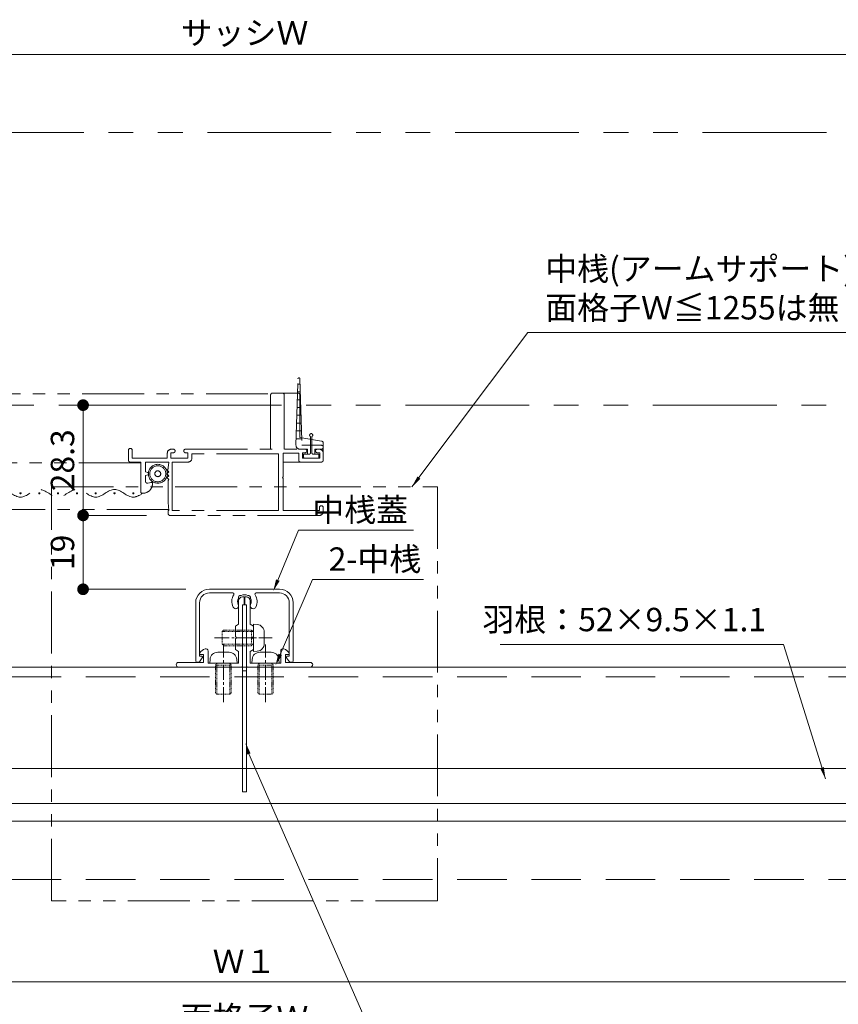
# Model space of a CAD drawing. Units: millimetres. Extents: x 0 to 2560, y 0 to 891.
# Drawn here: x 1653 to 1863, y 153 to 405 of the extents above; entities that cross this region are included whole.
import ezdxf

# ---------------------------------------------------------------- set-up
doc = ezdxf.new("R2010")
doc.units = ezdxf.units.MM
doc.header["$PDMODE"] = 34
doc.header["$PDSIZE"] = 1
for name, pattern in [('CENTER2', [28.575, 19.05, -3.175, 3.175, -3.175]), ('DASHED', [19.05, 12.7, -6.35]), ('DASHED2', [1.75, 1, -0.75]), ('PHANTOM', [63.5, 31.75, -6.35, 6.35, -6.35, 6.35, -6.35]), ('PHANTOM2', [31.75, 15.875, -3.175, 3.175, -3.175, 3.175, -3.175])]:
    doc.linetypes.add(name, pattern=pattern)
doc.layers.get('0').update_dxf_attribs({"lineweight": 5})
doc.layers.get('Defpoints').update_dxf_attribs({"lineweight": 13})
for name, color, linetype, lineweight in [('サッシ', 61, 'Continuous', 5), ('寸法線', 4, 'Continuous', 15), ('文字', 7, 'Continuous', 18), ('芯(一点鎖線)', 7, 'CENTER2', 18), ('芯線', 1, 'PHANTOM', 5), ('製品(実線)', 7, 'Continuous', 18), ('製品1(実線)', 7, 'Continuous', 18), ('製品2(破線)', 6, 'DASHED', 9), ('面格子(仮想)', 40, 'PHANTOM2', 9)]:
    doc.layers.add(name, color=color, linetype=linetype, lineweight=lineweight)
doc.styles.add('S-06', font='txt', dxfattribs={"height": 6})
doc.dimstyles.new('1／3(A3)', dxfattribs={"dimtxt": 6, "dimasz": 3, "dimexe": 0, "dimexo": 6, "dimgap": 1.5, "dimtad": 1, "dimdsep": 46, "dimtxsty": 'S-06', "dimblk": 'DOT', "dimcen": 2.5, "dimclrd": 256, "dimclre": 256, "dimclrt": 256, "dimadec": 1, "dimazin": 2, "dimtfac": 1, "dimtmove": 2, "dimatfit": 3, "dimfxl": 1, "dimlwd": -1, "dimlwe": -1, "dimarcsym": 0})

# ---------------------------------------------------------------- blocks, each defined once
blk = doc.blocks.new('_Dot')
at = {"color": 0, "linetype": 'ByBlock', "lineweight": -2}
blk.add_line((-0.5, 0), (-1, 0), dxfattribs=at)
at = {"color": 0, "linetype": 'ByBlock', "const_width": 0.5}
blk.add_lwpolyline([(-0.25, 0, 1), (0.25, 0, 1)], format="xyb", close=True, dxfattribs=at)
blk = doc.blocks.new('*D141')
at = {"layer": 'Defpoints', "color": 0, "transparency": 16777216}
for p in [(1910.42, 396.51), (1510.42, 376.51), (1910.42, 376.51)]:
    blk.add_point(p, dxfattribs=at)
at = {"layer": '寸法線', "transparency": 16777216}
for p, q in [((1510.42, 382.51), (1510.42, 396.51)), ((1513.42, 396.51), (1907.42, 396.51)), ((1910.42, 382.51), (1910.42, 396.51))]:
    blk.add_line(p, q, dxfattribs=at)
at = {"layer": '寸法線', "transparency": 16777216, "xscale": 3, "yscale": 3, "zscale": 3, "rotation": 180}
blk.add_blockref('_Dot', (1510.42, 396.51), dxfattribs=at)
at = {"layer": '寸法線', "transparency": 16777216, "xscale": 3, "yscale": 3, "zscale": 3}
blk.add_blockref('_Dot', (1910.42, 396.51), dxfattribs=at)
at = {"layer": '寸法線', "transparency": 16777216, "insert": (1710.42, 401.28), "char_height": 6, "attachment_point": 5, "style": 'S-06'}
blk.add_mtext('サッシＷ', dxfattribs=at)
blk = doc.blocks.new('*D143')
at = {"layer": 'Defpoints', "color": 0, "transparency": 16777216}
for p in [(1541.42, 198.51), (1879.42, 198.51), (1879.42, 158.51)]:
    blk.add_point(p, dxfattribs=at)
at = {"layer": '寸法線', "transparency": 16777216}
for p, q in [((1541.42, 192.51), (1541.42, 158.51)), ((1879.42, 192.51), (1879.42, 158.51)), ((1544.42, 158.51), (1876.42, 158.51))]:
    blk.add_line(p, q, dxfattribs=at)
at = {"layer": '寸法線', "transparency": 16777216, "xscale": 3, "yscale": 3, "zscale": 3, "rotation": 180}
blk.add_blockref('_Dot', (1541.42, 158.51), dxfattribs=at)
at = {"layer": '寸法線', "transparency": 16777216, "xscale": 3, "yscale": 3, "zscale": 3}
blk.add_blockref('_Dot', (1879.42, 158.51), dxfattribs=at)
at = {"layer": '寸法線', "transparency": 16777216, "insert": (1710.42, 163.01), "char_height": 6, "attachment_point": 5, "style": 'S-06'}
blk.add_mtext('Ｗ１', dxfattribs=at)
blk = doc.blocks.new('*D145')
at = {"layer": 'Defpoints', "color": 0, "transparency": 16777216}
for p in [(1511.42, 204.51), (1909.42, 204.51), (1511.42, 143.51)]:
    blk.add_point(p, dxfattribs=at)
at = {"layer": '寸法線', "transparency": 16777216}
for p, q in [((1511.42, 198.51), (1511.42, 143.51)), ((1909.42, 198.51), (1909.42, 143.51)), ((1906.42, 143.51), (1514.42, 143.51))]:
    blk.add_line(p, q, dxfattribs=at)
at = {"layer": '寸法線', "transparency": 16777216, "xscale": 3, "yscale": 3, "zscale": 3, "rotation": 180}
blk.add_blockref('_Dot', (1511.42, 143.51), dxfattribs=at)
at = {"layer": '寸法線', "transparency": 16777216, "xscale": 3, "yscale": 3, "zscale": 3}
blk.add_blockref('_Dot', (1909.42, 143.51), dxfattribs=at)
at = {"layer": '寸法線', "transparency": 16777216, "insert": (1710.42, 148.51), "char_height": 6, "attachment_point": 5, "style": 'S-06'}
blk.add_mtext('面格子Ｗ', dxfattribs=at)
blk = doc.blocks.new('*U200')
at = {"linetype": 'PHANTOM', "lineweight": 0, "ltscale": 0.5, "extrusion": (-1.22461e-16, -9.70876e-10, -1)}
for p, q in [((35, 6.76, 0), (34.5, -10.3, 0)), ((35.54, 5.4, 0), (34.96, 5.4, 0)), ((36, -10.3, 0), (35.5, 6.76, 0)), ((35.58, 3.4, 0), (34.92, 3.4, 0)), ((35.64, 1.4, 0), (34.86, 1.4, 0)), ((35.7, -0.6, 0), (34.8, -0.6, 0)), ((35.82, -4.6, 0), (34.68, -4.6, 0)), ((35.76, -2.6, 0), (34.74, -2.6, 0)), ((35.88, -6.6, 0), (34.62, -6.6, 0)), ((35.94, -8.6, 0), (34.56, -8.6, 0)), ((29.5, -10.3, 0), (31.9, -10.3, 0)), ((29.5, -11.3, 0), (31.15, -11.3, 0)), ((31.15, -12.6), (30.1, -12.6)), ((30.1, -13.3), (30.1, -12.6)), ((31.15, -11.3, 0), (31.15, -12.6)), ((32.3, -10.3, 0), (34.5, -10.3, 0)), ((33.05, -12.6), (33.05, -11.3, 0)), ((33.05, -11.3, 0), (35, -11.3, 0)), ((34.1, -12.6), (33.05, -12.6)), ((34.1, -13.3), (34.1, -12.6)), ((33.8, -13.6), (30.4, -13.6))]:
    blk.add_line(p, q, dxfattribs=at)
at = {"linetype": 'PHANTOM', "lineweight": 0, "ltscale": 0.5}
for p, q in [((213.2, -10.3, 0), (213.7, 6.76, 0)), ((213.66, 5.4, 0), (214.24, 5.4, 0)), ((214.2, 6.76, 0), (214.7, -10.3, 0)), ((34.89, 2.9, 0), (8.6, 2.9, 0)), ((98.5, 2.9, 0), (35.61, 2.9, 0)), ((206, 2.9, 0), (101.5, 2.9, 0)), ((206.7, 2.6, 0), (206.7, -11.3, 0)), ((209.7, 3.1, 0), (207.2, 3.1, 0)), ((210.7, 3.1, 0), (209.7, 3.1, 0)), ((210.2, -11.3, 0), (210.2, 2.6, 0)), ((213.7, 3.1, 0), (210.7, 3.1, 0)), ((213.62, 3.4, 0), (214.28, 3.4, 0)), ((214.2, -8.3, 0), (214.2, 2.6, 0)), ((214.2, 2.5, 0), (214.2, 2.6, 0)), ((213.56, 1.4, 0), (214.34, 1.4, 0)), ((213.5, -0.6, 0), (214.4, -0.6, 0)), ((213.38, -4.6, 0), (214.52, -4.6, 0)), ((213.44, -2.6, 0), (214.46, -2.6, 0)), ((213.32, -6.6, 0), (214.58, -6.6, 0)), ((-1.9, -12.3, 0), (-1.9, -8.05, 0)), ((-1.5, -12.3, 0), (-1.5, -8.05, 0)), ((31.9, -12.3, 0), (31.9, -8.05, 0)), ((32.3, -12.3, 0), (32.3, -8.05, 0)), ((213.26, -8.6, 0), (214.64, -8.6, 0)), ((219.78, -9.23, 0), (214.2, -8.3, 0)), ((216.9, -12.3, 0), (216.9, -8.05, 0)), ((217.3, -12.3, 0), (217.3, -8.05, 0)), ((220.2, -11.3, 0), (220.2, -9.72, 0)), ((-3.7, -13.3, 0), (-3.7, -12.6, 0)), ((-3.7, -12.6, 0), (-2.2, -12.6, 0)), ((-1.2, -12.6, 0), (0.3, -12.6, 0)), ((0.3, -13.3, 0), (0.3, -12.6, 0)), ((30.1, -13.3, 0), (30.1, -12.6, 0)), ((30.1, -12.6, 0), (31.6, -12.6, 0)), ((32.6, -12.6, 0), (34.1, -12.6, 0)), ((34.1, -13.3, 0), (34.1, -12.6, 0)), ((170.2, -11.6, 0), (170.2, -14.1, 0)), ((171.2, -13.6, 0), (171.2, -11.6, 0)), ((180.2, -12.3, 0), (180.2, -13.6, 0)), ((181.1, -13.6, 0), (181.1, -12.2, 0)), ((181.1, -12.2, 0), (181.75, -12.2, 0)), ((181.75, -11.3, 0), (181.2, -11.3, 0)), ((184.85, -11.3, 0), (215.55, -11.3, 0)), ((185.5, -12.2, 0), (184.85, -12.2, 0)), ((185.5, -12.2, 0), (185.5, -13.6, 0)), ((208.7, -12.5, 0), (186.5, -12.5, 0)), ((186.5, -13.6, 0), (186.5, -12.5, 0)), ((208.7, -12.5, 0), (208.7, -27, 0)), ((209.9, -12.3, 0), (209.9, -18.4, 0)), ((209.9, -12.3, 0), (213.9, -12.3, 0)), ((213.9, -14.1, 0), (213.9, -12.3, 0)), ((216.15, -11.3, 0), (214.2, -11.3, 0)), ((219.7, -10.3, 0), (214.7, -10.3, 0)), ((214.9, -12.2, 0), (214.9, -13.6, 0)), ((215.55, -12.2, 0), (214.9, -12.2, 0)), ((215.1, -13.3, 0), (215.1, -12.6, 0)), ((215.1, -12.6, 0), (216.6, -12.6, 0)), ((215.1, -12.6, 0), (216.15, -12.6, 0)), ((215.1, -13.3, 0), (215.1, -12.6, 0)), ((216.15, -12.6, 0), (216.15, -11.3, 0)), ((217.6, -12.6, 0), (219.1, -12.6, 0)), ((218.05, -11.3, 0), (218.05, -12.6, 0)), ((219.7, -11.3, 0), (218.05, -11.3, 0)), ((218.05, -12.6, 0), (219.1, -12.6, 0)), ((219.2, -11.3, 0), (218.65, -11.3, 0)), ((219.3, -12.2, 0), (218.65, -12.2, 0)), ((219.1, -13.3, 0), (219.1, -12.6, 0)), ((219.1, -13.3, 0), (219.1, -12.6, 0)), ((220.2, -11.3, 0), (219.2, -11.3, 0)), ((219.3, -13.6, 0), (219.3, -12.2, 0)), ((220.2, -11.3, 0), (220.2, -14.1, 0)), ((220.2, -14.1, 0), (220.2, -12.3, 0)), ((-3.4, -13.6, 0), (0, -13.6, 0)), ((30.4, -13.6, 0), (33.8, -13.6, 0)), ((98.5, -14.8, 0), (42, -14.8, 0)), ((173.4, -14.8, 0), (101.5, -14.8, 0)), ((170.7, -14.6, 0), (173.4, -14.6, 0)), ((180.2, -13.6, 0), (171.2, -13.6, 0)), ((173.4, -14.6, 0), (173.4, -22.3, 0)), ((174.6, -17.15, 0), (174.6, -14.6, 0)), ((180.6, -14.6, 0), (174.6, -14.6, 0)), ((180.6, -14.6, 0), (180.4, -16.1, 0)), ((185.5, -13.6, 0), (181.1, -13.6, 0)), ((181.4, -14.6, 0), (185.5, -14.6, 0)), ((181.4, -27, 0), (181.4, -14.6, 0)), ((209.9, -14.6, 0), (219.7, -14.6, 0)), ((219.7, -14.6, 0), (214.4, -14.6, 0)), ((219.3, -13.6, 0), (214.9, -13.6, 0)), ((215.4, -13.6, 0), (218.8, -13.6, 0)), ((215.4, -13.6, 0), (218.8, -13.6, 0)), ((174.6, -17.15, 0), (175.18, -17.31, 0)), ((180.4, -16.3, 0), (180.1, -16.6, 0)), ((180.1, -16.6, 0), (180.6, -17.1, 0)), ((180.6, -17.1, 0), (180.1, -17.6, 0)), ((180.1, -17.6, 0), (180.6, -18.1, 0)), ((180.4, -16.3, 0), (180.4, -16.1, 0)), ((174.6, -18.05, 0), (175.18, -17.89, 0)), ((174.6, -19.54, 0), (174.6, -18.05, 0)), ((176.02, -19.81, 0), (175.23, -20.02, 0)), ((180.6, -18.1, 0), (180.1, -18.6, 0)), ((180.1, -18.6, 0), (180.6, -19.1, 0)), ((180.6, -19.1, 0), (180.4, -19.3, 0)), ((180.4, -25, 0), (180.4, -19.3, 0)), ((209.7, -18.6, 0), (209.9, -18.4, 0)), ((209.9, -18.8, 0), (209.7, -18.6, 0)), ((209.9, -18.8, 0), (209.9, -27, 0)), ((180.6, -27, 0), (180.4, -25, 0)), ((98.5, -26.8, 0), (34.82, -26.8, 0)), ((180.58, -26.8, 0), (101.5, -26.8, 0)), ((180.6, -27, 0), (180.4, -27, 0)), ((180.4, -27.8, 0), (180.4, -27, 0)), ((208.7, -27, 0), (181.4, -27, 0)), ((209.9, -27, 0), (219.2, -27, 0)), ((219.2, -27, 0), (219.2, -26.3, 0)), ((220.2, -27.3, 0), (220.2, -26.3, 0)), ((219.2, -28.3, 0), (180.9, -28.3, 0))]:
    blk.add_line(p, q, dxfattribs=at)
at = {"linetype": 'PHANTOM', "lineweight": 0, "ltscale": 0.5, "extrusion": (-1.22461e-16, -1.12994e-09, -1)}
for p, q in [((1.2, -8.3, 0), (1.2, 2.6, 0)), ((1.7, 3.1, 0), (4.7, 3.1, 0)), ((4.7, 3.1, 0), (5.7, 3.1, 0)), ((5.2, -11.3, 0), (5.2, 2.6, 0)), ((5.7, 3.1, 0), (8.2, 3.1, 0)), ((8.7, 2.6, 0), (8.7, -11.3, 0)), ((-4.8, -11.3, 0), (-4.8, -9.72, 0)), ((-4.38, -9.23, 0), (-1.9, -8.82, 0)), ((-1.5, -8.75, 0), (1.2, -8.3, 0)), ((-4.8, -11.3, 0), (-4.8, -14.1, 0)), ((-4.8, -11.3, 0), (-3.8, -11.3, 0)), ((5.5, -14.6), (-4.3, -14.6))]:
    blk.add_line(p, q, dxfattribs=at)
at = {"linetype": 'PHANTOM', "lineweight": 0, "ltscale": 0.5, "extrusion": (-1.22461e-16, -1.16279e-09, -1)}
for p, q in [((-4.8, -14.1, 0), (-4.8, -12.3)), ((-3.9, -12.2), (-3.25, -12.2)), ((-3.9, -13.6), (-3.9, -12.2)), ((-3.8, -11.3, 0), (-3.25, -11.3, 0)), ((30.55, -11.3, 0), (-0.15, -11.3, 0)), ((-0.15, -12.2), (0.5, -12.2)), ((0.5, -12.2), (0.5, -13.6)), ((5.5, -12.3), (1.5, -12.3)), ((1.5, -14.1, 0), (1.5, -12.3)), ((5.5, -12.3), (5.5, -18.4, 0)), ((6.7, -12.5), (6.7, -27, 0)), ((6.7, -12.5), (28.9, -12.5)), ((28.9, -13.6), (28.9, -12.5)), ((29.9, -12.2), (30.55, -12.2)), ((29.9, -12.2), (29.9, -13.6)), ((33.65, -11.3, 0), (34.2, -11.3, 0)), ((34.3, -12.2), (33.65, -12.2)), ((34.3, -13.6), (34.3, -12.2)), ((35.2, -12.3), (35.2, -13.6)), ((44.2, -13.6), (44.2, -11.6, 0)), ((45.2, -11.6, 0), (45.2, -14.1, 0)), ((-4.3, -14.6, 0), (1, -14.6, 0)), ((-3.9, -13.6), (0.5, -13.6)), ((29.9, -13.6), (34.3, -13.6)), ((34, -14.6, 0), (29.9, -14.6, 0)), ((34, -27, 0), (34, -14.6, 0)), ((34.8, -14.6, 0), (40.8, -14.6, 0)), ((34.8, -14.6, 0), (35, -16.1, 0)), ((35.2, -13.6), (44.2, -13.6)), ((40.8, -17.15, 0), (40.8, -14.6, 0)), ((44.7, -14.6, 0), (42, -14.6, 0)), ((42, -14.6, 0), (42, -22.3, 0)), ((35.3, -16.6, 0), (34.8, -17.1, 0)), ((34.8, -17.1, 0), (35.3, -17.6, 0)), ((35.3, -17.6, 0), (34.8, -18.1, 0)), ((35, -16.3, 0), (35, -16.1, 0)), ((35, -16.3, 0), (35.3, -16.6, 0)), ((40.8, -17.15, 0), (40.22, -17.31, 0)), ((5.7, -18.6, 0), (5.5, -18.4, 0)), ((5.5, -18.8, 0), (5.7, -18.6, 0)), ((5.5, -18.8, 0), (5.5, -27, 0)), ((34.8, -18.1, 0), (35.3, -18.6, 0)), ((35.3, -18.6, 0), (34.8, -19.1, 0)), ((34.8, -19.1, 0), (35, -19.3, 0)), ((35, -25, 0), (35, -19.3, 0)), ((39.38, -19.81, 0), (40.17, -20.02, 0)), ((40.8, -18.05, 0), (40.22, -17.89, 0)), ((40.8, -19.54, 0), (40.8, -18.05, 0)), ((34.8, -27, 0), (35, -25, 0)), ((-4.8, -27.3, 0), (-4.8, -26.3, 0)), ((-3.8, -27, 0), (-3.8, -26.3, 0)), ((5.5, -27, 0), (-3.8, -27, 0)), ((6.7, -27, 0), (34, -27, 0)), ((34.8, -27, 0), (35, -27, 0)), ((35, -27.8, 0), (35, -27, 0)), ((-3.8, -28.3, 0), (34.5, -28.3, 0))]:
    blk.add_line(p, q, dxfattribs=at)
at = {"linetype": 'PHANTOM', "lineweight": 0, "ltscale": 0.5}
for centre, radius in [((37.65, -17.6, 0), 2.42), ((37.65, -17.6, 0), 2.05), ((37.65, -17.6, 0), 0.75), ((177.75, -17.6, 0), 2.42), ((177.75, -17.6, 0), 2.05), ((177.75, -17.6, 0), 0.75)]:
    blk.add_circle(centre, radius, dxfattribs=at)
at = {"linetype": 'PHANTOM', "lineweight": 0, "ltscale": 0.5, "extrusion": (-1.22461e-16, -9.70876e-10, -1)}
for centre, radius, start, end in [((-35.25, 6.75, 0), 0.25, 1.7852, 178.2157), ((-29.5, -10.8, 0), 0.5, 270, 90), ((-35, -10.3, 0), 1, 180, 270), ((-30.4, -13.3, 0), 0.3, 270, 0), ((-33.8, -13.3, 0), 0.3, 180, 270)]:
    blk.add_arc(centre, radius, start, end, dxfattribs=at)
at = {"linetype": 'PHANTOM', "lineweight": 0, "ltscale": 0.5}
for centre, radius, start, end in [((213.95, 6.75, 0), 0.25, 1.7852, 178.2157), ((207.2, 2.6, 0), 0.5, 90, 180), ((209.7, 2.6, 0), 0.5, 0, 90), ((213.7, 2.6, 0), 0.5, 0, 90), ((-1.7, -7.7, 0), 0.4, 300, 240), ((32.1, -7.7, 0), 0.4, 300, 240), ((217.1, -7.7, 0), 0.4, 300, 240), ((219.7, -9.72, 0), 0.5, 0, 80.5377), ((-2.2, -12.3, 0), 0.3, 270, 0), ((-1.2, -12.3, 0), 0.3, 180, 270), ((31.6, -12.3, 0), 0.3, 270, 0), ((32.6, -12.3, 0), 0.3, 180, 270), ((170.7, -11.6, 0), 0.5, 0, 180), ((181.2, -12.3, 0), 1, 90, 180), ((181.75, -11.75, 0), 0.45, 270, 90), ((184.85, -11.75, 0), 0.45, 90, 270), ((214.2, -10.3, 0), 1, 180, 270), ((215.55, -11.75, 0), 0.45, 270, 90), ((216.6, -12.3, 0), 0.3, 270, 0), ((217.6, -12.3, 0), 0.3, 180, 270), ((218.65, -11.75, 0), 0.45, 90, 270), ((219.2, -12.3, 0), 1, 0, 90), ((219.7, -10.8, 0), 0.5, 270, 90), ((-3.4, -13.3, 0), 0.3, 180, 270), ((0, -13.3, 0), 0.3, 270, 0), ((30.4, -13.3, 0), 0.3, 180, 270), ((33.8, -13.3, 0), 0.3, 270, 0), ((170.7, -14.1, 0), 0.5, 180, 270), ((185.5, -13.6, 0), 1, 270, 0), ((214.4, -14.1, 0), 0.5, 180, 270), ((215.4, -13.3, 0), 0.3, 180, 270), ((215.4, -13.3, 0), 0.3, 180, 270), ((218.8, -13.3, 0), 0.3, 270, 0), ((218.8, -13.3, 0), 0.3, 270, 0), ((219.7, -14.1, 0), 0.5, 270, 0), ((219.7, -14.1, 0), 0.5, 270, 0), ((175.1, -17.6, 0), 0.3, 285.5014, 74.4986), ((173.9, -20.11, 0), 2.5, 264.7836, 0.2373), ((175.1, -19.54, 0), 0.5, 180, 285), ((176.1, -20.1, 0), 0.3, 0.2373, 105), ((44.09, -22.61, 0), 0.15, 0, 180), ((44.09, -22.61, 0), 0.15, 180, 0), ((49.27, -22.61, 0), 0.15, 0, 180), ((49.27, -22.61, 0), 0.15, 180, 0), ((54.45, -22.61, 0), 0.15, 0, 180), ((54.45, -22.61, 0), 0.15, 180, 0), ((59.64, -22.61, 0), 0.15, 0, 180), ((59.64, -22.61, 0), 0.15, 180, 0), ((64.82, -22.61, 0), 0.15, 0, 180), ((64.82, -22.61, 0), 0.15, 180, 0), ((70, -22.61, 0), 0.15, 0, 180), ((70, -22.61, 0), 0.15, 180, 0), ((75.18, -22.61, 0), 0.15, 0, 180), ((75.18, -22.61, 0), 0.15, 180, 0), ((80.36, -22.61, 0), 0.15, 0, 180), ((80.36, -22.61, 0), 0.15, 180, 0), ((85.55, -22.61, 0), 0.15, 0, 180), ((85.55, -22.61, 0), 0.15, 180, 0), ((90.73, -22.61, 0), 0.15, 0, 180), ((90.73, -22.61, 0), 0.15, 180, 0), ((95.91, -22.61, 0), 0.15, 0, 180), ((95.91, -22.61, 0), 0.15, 180, 0), ((103.91, -22.61, 0), 0.15, 0, 180), ((103.91, -22.61, 0), 0.15, 180, 0), ((108.74, -22.61, 0), 0.15, 0, 180), ((108.74, -22.61, 0), 0.15, 180, 0), ((113.57, -22.61, 0), 0.15, 0, 180), ((113.57, -22.61, 0), 0.15, 180, 0), ((118.39, -22.61, 0), 0.15, 0, 180), ((118.39, -22.61, 0), 0.15, 180, 0), ((123.22, -22.61, 0), 0.15, 0, 180), ((123.22, -22.61, 0), 0.15, 180, 0), ((128.05, -22.61, 0), 0.15, 0, 180), ((128.05, -22.61, 0), 0.15, 180, 0), ((132.87, -22.61, 0), 0.15, 0, 180), ((132.87, -22.61, 0), 0.15, 180, 0), ((137.7, -22.61, 0), 0.15, 0, 180), ((137.7, -22.61, 0), 0.15, 180, 0), ((142.53, -22.61, 0), 0.15, 0, 180), ((142.53, -22.61, 0), 0.15, 180, 0), ((147.35, -22.61, 0), 0.15, 0, 180), ((147.35, -22.61, 0), 0.15, 180, 0), ((152.18, -22.61, 0), 0.15, 0, 180), ((152.18, -22.61, 0), 0.15, 180, 0), ((157.01, -22.61, 0), 0.15, 0, 180), ((157.01, -22.61, 0), 0.15, 180, 0), ((161.83, -22.61, 0), 0.15, 0, 180), ((161.83, -22.61, 0), 0.15, 180, 0), ((166.66, -22.61, 0), 0.15, 0, 180), ((166.66, -22.61, 0), 0.15, 180, 0), ((171.49, -22.61, 0), 0.15, 0, 180), ((171.49, -22.61, 0), 0.15, 180, 0), ((173.7, -22.3, 0), 0.3, 180, 264.7836), ((219.7, -26.3, 0), 0.5, 360, 180), ((219.2, -27.3, 0), 1, 270, 0), ((180.9, -27.8, 0), 0.5, 180, 270)]:
    blk.add_arc(centre, radius, start, end, dxfattribs=at)
at = {"linetype": 'PHANTOM', "lineweight": 0, "ltscale": 0.5, "extrusion": (-1.22461e-16, -1.12994e-09, -1)}
for centre, start, end in [((-1.7, 2.6, 0), 0, 90), ((-5.7, 2.6, 0), 0, 90), ((-8.2, 2.6, 0), 90, 180), ((4.3, -9.72, 0), 0, 80.5377), ((4.3, -14.1, 0), 270, 0)]:
    blk.add_arc(centre, 0.5, start, end, dxfattribs=at)
at = {"linetype": 'PHANTOM', "lineweight": 0, "ltscale": 0.5, "extrusion": (-1.22461e-16, -1.16279e-09, -1)}
for centre, radius, start, end in [((3.8, -12.3, 0), 1, 0, 90), ((3.25, -11.75, 0), 0.45, 90, 270), ((0.15, -11.75, 0), 0.45, 270, 90), ((-30.55, -11.75, 0), 0.45, 90, 270), ((-33.65, -11.75, 0), 0.45, 270, 90), ((-34.2, -12.3, 0), 1, 90, 180), ((-44.7, -11.6, 0), 0.5, 0, 180), ((4.3, -14.1, 0), 0.5, 270, 0), ((-1, -14.1, 0), 0.5, 180, 270), ((-29.9, -13.6, 0), 1, 270, 0), ((-44.7, -14.1, 0), 0.5, 180, 270), ((-40.3, -17.6, 0), 0.3, 285.5014, 74.4986), ((-39.3, -20.1, 0), 0.3, 0.2373, 105), ((-41.5, -20.11, 0), 2.5, 264.7836, 0.2373), ((-40.3, -19.54, 0), 0.5, 180, 285), ((-41.7, -22.3, 0), 0.3, 180, 264.7836), ((4.3, -26.3, 0), 0.5, 360, 180), ((3.8, -27.3, 0), 1, 270, 0), ((-34.5, -27.8, 0), 0.5, 180, 270)]:
    blk.add_arc(centre, radius, start, end, dxfattribs=at)
at = {"linetype": 'PHANTOM', "lineweight": 0, "ltscale": 0.5}
for points, start_tangent in [([(98.5, -22.61, 0), (95.91, -23.61, 0), (90.73, -21.61, 0), (85.55, -23.61, 0), (80.36, -21.61, 0), (75.18, -23.61, 0), (70, -21.61, 0), (64.82, -23.61, 0), (59.64, -21.61, 0), (54.45, -23.61, 0), (49.27, -21.61, 0), (44.09, -23.61, 0), (41.5, -22.61, 0)], (-0.932923, -0.360075)), ([(173.9, -22.61, 0), (171.49, -23.61, 0), (166.66, -21.61, 0), (161.83, -23.61, 0), (157.01, -21.61, 0), (152.18, -23.61, 0), (147.35, -21.61, 0), (142.53, -23.61, 0), (137.7, -21.61, 0), (132.87, -23.61, 0), (128.05, -21.61, 0), (123.22, -23.61, 0), (118.39, -21.61, 0), (113.57, -23.61, 0), (108.74, -21.61, 0), (103.91, -23.61, 0), (101.5, -22.61, 0)], (-0.92383, -0.382802))]:
    blk.add_spline(points, degree=3, dxfattribs=dict(at, start_tangent=start_tangent))
at = {"layer": 'Defpoints', "color": 9, "extrusion": (-1.22461e-16, -1.81818e-09, -1)}
for p, q in [((0.7, 3, 0), (-7.2, 3, 0)), ((-7.7, 2.5, 0), (-7.7, 1.1, 0)), ((-6.5, 1.1, 0), (-7.7, 1.1, 0)), ((-6.5, 1.8, 0), (-6.5, 1.1, 0)), ((0, 1.8, 0), (-6.5, 1.8, 0)), ((0, 0), (-1, 0)), ((0, 1.8, 0), (0, 0)), ((1.2, 2.5, 0), (1.2, -7.5, 0)), ((-0.5, -1, 0), (-1, -1, 0)), ((0, -1.5, 0), (0, -3.8, 0)), ((-8, -4.8, 0), (-8, -7.5, 0)), ((-7.5, -4.3, 0), (-5.8, -4.3, 0)), ((-0.5, -4.3, 0), (-1, -4.3, 0)), ((-6.8, -5.3, 0), (-6.8, -6.8, 0)), ((-6.8, -5.3, 0), (-5.8, -5.3, 0)), ((0, -6.8, 0), (-6.8, -6.8, 0)), ((-0.5, -5.3, 0), (-1, -5.3, 0)), ((0, -5.8, 0), (0, -6.8, 0)), ((0.7, -8, 0), (-7.5, -8, 0))]:
    blk.add_line(p, q, dxfattribs=at)
at = {"layer": 'Defpoints', "color": 9, "extrusion": (-1.22461e-16, -1.12994e-09, -1)}
blk.add_line((1.2, 2.5, 0), (1.2, 2.6, 0), dxfattribs=at)
at = {"layer": 'Defpoints', "color": 9}
for p, q in [((-7, 0, 0), (-8, -1, 0)), ((-8, 0, 0), (-8, -1, 0)), ((-1.7, -1.4, 0), (-1.7, 0, 0)), ((-8, -1, 0), (-8, -4.3, 0)), ((-0.5, -1.4, 0), (-1.7, -1.4, 0)), ((0, -3.8, 0), (0, -1.9, 0)), ((-8, -4.3, 0), (-8, -8, 0)), ((-8, -4.3, 0), (-5.1, -4.3, 0)), ((-5.1, -4.3, 0), (-5.1, -5.5, 0)), ((-1.7, -5.5, 0), (-1.7, -4.3, 0)), ((-1.7, -4.3, 0), (-0.5, -4.3, 0)), ((-5.1, -5.5, 0), (-6.3, -5.5, 0)), ((-6.3, -5.5, 0), (-6.3, -6.8, 0)), ((-6.3, -6.8, 0), (-0.5, -6.8, 0)), ((-0.5, -5.5, 0), (-1.7, -5.5, 0)), ((-0.5, -6.8, 0), (-0.5, -5.5, 0)), ((-8, -8, 0), (-7.5, -8, 0))]:
    blk.add_line(p, q, dxfattribs=at)
at = {"layer": 'Defpoints', "color": 9, "extrusion": (-1.22461e-16, -1.81818e-09, -1)}
for centre, start, end in [((7.2, 2.5), 0, 90), ((-0.7, 2.5), 90, 180), ((1, -0.5), 270, 90), ((0.5, -1.5), 89.9998, 180), ((7.5, -4.8), 0, 90), ((5.8, -4.8), 90, 270), ((1, -4.8), 270, 90), ((0.5, -3.8), 180, 270), ((7.5, -7.5), 270, 0), ((0.5, -5.8), 89.9998, 180), ((-0.7, -7.5), 180, 270)]:
    blk.add_arc(centre, 0.5, start, end, dxfattribs=at)
at = {"layer": 'Defpoints', "color": 9}
for centre, start, end in [((-0.5, -1.9, 0), 0, 90), ((-0.5, -3.8, 0), 270, 0)]:
    blk.add_arc(centre, 0.5, start, end, dxfattribs=at)
blk = doc.blocks.new('*D204')
at = {"layer": 'Defpoints', "color": 0, "transparency": 16777216}
for p in [(1710.42, 306.51), (1669.01, 278.21), (1691.32, 278.21, 0)]:
    blk.add_point(p, dxfattribs=at)
at = {"layer": '寸法線', "transparency": 16777216}
for p, q in [((1704.42, 306.51), (1669.01, 306.51)), ((1669.01, 303.51), (1669.01, 281.21)), ((1685.32, 278.21), (1669.01, 278.21))]:
    blk.add_line(p, q, dxfattribs=at)
at = {"layer": '寸法線', "transparency": 16777216, "xscale": 3, "yscale": 3, "zscale": 3}
for p, rotation in [((1669.01, 306.51), 90), ((1669.01, 278.21), 270)]:
    blk.add_blockref('_Dot', p, dxfattribs=dict(at, rotation=rotation))
at = {"layer": '寸法線', "transparency": 16777216, "insert": (1664.51, 292.36), "char_height": 6, "attachment_point": 5, "rotation": 90, "style": 'S-06'}
blk.add_mtext('28.3', dxfattribs=at)
blk = doc.blocks.new('*D205')
at = {"layer": 'Defpoints', "color": 0, "transparency": 16777216}
for p in [(1691.32, 278.21, 0), (1669.01, 259.26), (1701.4, 259.26)]:
    blk.add_point(p, dxfattribs=at)
at = {"layer": '寸法線', "transparency": 16777216}
for p, q in [((1685.32, 278.21), (1669.01, 278.21)), ((1669.01, 275.21), (1669.01, 262.26)), ((1695.4, 259.26), (1669.01, 259.26))]:
    blk.add_line(p, q, dxfattribs=at)
at = {"layer": '寸法線', "transparency": 16777216, "xscale": 3, "yscale": 3, "zscale": 3}
for p, rotation in [((1669.01, 278.21), 90), ((1669.01, 259.26), 270)]:
    blk.add_blockref('_Dot', p, dxfattribs=dict(at, rotation=rotation))
at = {"layer": '寸法線', "transparency": 16777216, "insert": (1664.51, 268.73), "char_height": 6, "attachment_point": 5, "rotation": 90, "style": 'S-06'}
blk.add_mtext('19', dxfattribs=at)

msp = doc.modelspace()

# ---------------------------------------------------------------- linework, layer by layer
for p, q in [((1719.3999, 259.3139), (1701.3999, 259.3139)), ((1707.4011, 258.3139), (1701.3999, 258.3139)), ((1719.3999, 258.3139), (1713.3986, 258.3139)), ((1697.8999, 240.8139), (1697.8999, 255.8139)), ((1698.8999, 242.1139), (1698.8999, 255.8139)), ((1708.8999, 256.3051), (1708.8999, 250.3051)), ((1710.2999, 257.3051), (1709.8999, 257.3051)), ((1709.8999, 255.3051), (1709.8999, 239.6051)), ((1710.2999, 255.3051), (1709.8999, 255.3051)), ((1709.8999, 255.3051), (1709.8999, 207.3051)), ((1709.8999, 255.3051), (1710.8999, 255.3051)), ((1710.2999, 257.3051), (1710.2999, 255.3051)), ((1710.4999, 257.3051), (1710.4999, 255.3051)), ((1710.4999, 257.3051), (1710.8999, 257.3051)), ((1710.4999, 255.3051), (1710.8999, 255.3051)), ((1710.8999, 255.3051), (1710.8999, 207.3051)), ((1710.8999, 255.3051), (1710.8999, 239.6051)), ((1711.8999, 256.3051), (1711.8999, 250.3051)), ((1721.8999, 242.1139), (1721.8999, 255.8139)), ((1722.8999, 240.8139), (1722.8999, 255.8139)), ((1708.0999, 249.8051), (1708.8999, 250.3051)), ((1712.6999, 249.8051), (1711.8999, 250.3051)), ((1708.0999, 247.1051), (1708.0999, 249.8051)), ((1712.6999, 247.1051), (1712.6999, 249.8051)), ((1708.3999, 246.8051), (1708.0999, 247.1051)), ((1708.0999, 246.5051), (1708.3999, 246.8051)), ((1708.0999, 243.8051), (1708.0999, 246.5051)), ((1712.3999, 246.8051), (1712.6999, 247.1051)), ((1712.6999, 246.5051), (1712.3999, 246.8051)), ((1712.6999, 243.8051), (1712.6999, 246.5051)), ((1701.0999, 243.4051), (1701.0999, 240.3051)), ((1708.8999, 243.3051), (1708.0999, 243.8051)), ((1708.8999, 243.3051), (1708.8999, 240.3051)), ((1711.8999, 243.3051), (1712.6999, 243.8051)), ((1711.8999, 243.3051), (1711.8999, 240.3051)), ((1719.6999, 243.4051), (1719.6999, 240.3051)), ((1699.8999, 240.5051), (1693.4999, 240.5051)), ((1698.1999, 240.5139), (1698.5999, 240.5139)), ((1699.5899, 241.6339), (1698.8399, 240.6339)), ((1698.8999, 242.1139), (1699.3499, 242.1139)), ((1699.8999, 242.5051), (1699.1999, 242.5051)), ((1699.8999, 242.5051), (1699.8999, 240.5051)), ((1708.8999, 240.3051), (1701.0999, 240.3051)), ((1711.8999, 240.3051), (1719.6999, 240.3051)), ((1720.8999, 242.5051), (1720.8999, 240.5051)), ((1720.8999, 242.5051), (1721.5999, 242.5051)), ((1720.8999, 240.5051), (1727.2999, 240.5051)), ((1721.2099, 241.6339), (1721.9599, 240.6339)), ((1721.8999, 242.1139), (1721.4499, 242.1139)), ((1722.5999, 240.5139), (1722.1999, 240.5139)), ((1709.5999, 239.3051), (1693.4999, 239.3051)), ((1711.1999, 239.3051), (1727.2999, 239.3051)), ((1710.2999, 207.3051), (1709.8999, 207.3051)), ((1710.4999, 207.3051), (1710.8999, 207.3051))]:
    msp.add_line(p, q)
at = {"ltscale": 0.5}
msp.add_line((1709.8999, 207.3051), (1710.8999, 207.3051), dxfattribs=at)
for centre, radius, start, end in [((1701.3999, 255.8139), 3.5, 90, 180), ((1701.3999, 255.8139), 2.5, 90, 180), ((1710.3999, 256.1139), 3.25, 147.64176, 205.841933), ((1707.4011, 258.0139), 0.3, 327.64176, 90), ((1710.3999, 256.1139), 1.75, 60.358886, 119.641114), ((1713.3986, 258.0139), 0.3, 90, 212.35824), ((1710.3999, 256.1139), 3.25, 334.158067, 32.35824), ((1719.3999, 255.8139), 3.5, 0, 90), ((1719.3999, 255.8139), 2.5, 0, 90), ((1708.1499, 255.0242), 0.75, 205.841933, 25.841933), ((1710.3999, 256.1139), 1.75, 150.358886, 205.841933), ((1709.3392, 257.1746), 0.5, 67.024313, 202.975687), ((1709.8999, 256.3051), 1, 90, 180), ((1710.8999, 256.3051), 1, 0, 90), ((1711.4605, 257.1746), 0.5, 337.024313, 112.975687), ((1712.6499, 255.0242), 0.75, 154.158067, 334.158067), ((1710.3999, 256.1139), 1.75, 334.158067, 29.641114), ((1699.1999, 242.8051), 0.3, 142.358163, 270), ((1701.3378, 241.1562), 3, 110.435807, 142.358163), ((1700.4999, 243.4051), 0.6, 0, 110.435807), ((1720.2999, 243.4051), 0.6, 69.564193, 180), ((1719.4619, 241.1562), 3, 37.641837, 69.564193), ((1721.5999, 242.8051), 0.3, 270, 37.641837), ((1693.4999, 239.9051), 0.6, 90, 270), ((1698.1999, 240.8139), 0.3, 180, 270), ((1698.5999, 240.8139), 0.3, 270, 323.130102), ((1699.3499, 241.8139), 0.3, 323.130102, 90), ((1721.4499, 241.8139), 0.3, 90, 216.869898), ((1722.1999, 240.8139), 0.3, 216.869898, 270), ((1722.5999, 240.8139), 0.3, 270, 0), ((1727.2999, 239.9051), 0.6, 270, 90), ((1709.5999, 239.6051), 0.3, 270, 0), ((1711.1999, 239.6051), 0.3, 180, 270)]:
    msp.add_arc(centre, radius, start, end)
at = {"layer": 'サッシ', "ltscale": 0.5}
msp.add_line((1709.8999, 238.3051), (1710.8999, 238.3051), dxfattribs=at)
at = {"layer": '文字'}
for points in [[(1718.9671, 261.6072), (1724.2831, 274.4201), (1753.7355, 274.4201)], [(1719.5614, 242.5217), (1727.8593, 261.8046), (1756.302, 261.8046)], [(1711.4913, 216.9963), (1747.8031, 134.3475), (1819.8714, 134.3475)]]:
    msp.add_lwpolyline(points, dxfattribs=at)
for points in [[(1719.4289, 261.4156), (1717.8174, 258.8362), (1718.5053, 261.7988)], [(1720.0207, 242.3241), (1718.3756, 239.766), (1719.1022, 242.7193)], [(1711.0091, 216.8639), (1710.6968, 219.8892), (1711.9734, 217.1288)]]:
    msp.add_solid(points, dxfattribs=at)
at = {"layer": '芯(一点鎖線)', "ltscale": 0.2}
for p, q in [((1702.6999, 246.8051), (1717.4999, 246.8051)), ((1704.9999, 230.3051), (1704.9999, 245.1051)), ((1715.7999, 230.3051), (1715.7999, 245.1051))]:
    msp.add_line(p, q, dxfattribs=at)
at = {"layer": '芯線'}
msp.add_lwpolyline([(1910.42, 306.505), (1510.42, 306.505), (1510.42, 376.505), (1910.42, 376.505)], close=True, dxfattribs=at)
at = {"layer": '製品(実線)'}
for p, q in [((1713.6742, 250.2166), (1712.6999, 250.2844)), ((1712.6999, 250.2844), (1712.6999, 243.2844)), ((1715.4999, 245.3445), (1715.4999, 248.2242)), ((1706.4397, 243.1051), (1703.56, 243.1051)), ((1713.6742, 243.3521), (1712.6999, 243.2844)), ((1717.2397, 243.1051), (1714.36, 243.1051)), ((1701.5676, 241.2794), (1701.4999, 240.3051)), ((1701.4999, 240.3051), (1708.4999, 240.3051)), ((1708.4321, 241.2794), (1708.4999, 240.3051)), ((1712.3676, 241.2794), (1712.2999, 240.3051)), ((1712.2999, 240.3051), (1719.2999, 240.3051)), ((1719.2321, 241.2794), (1719.2999, 240.3051))]:
    msp.add_line(p, q, dxfattribs=at)
at = {"layer": '製品(実線)', "linetype": 'DASHED2', "ltscale": 0.2}
for p, q in [((1704.6999, 248.4344), (1705.0499, 248.7844)), ((1712.6999, 248.4344), (1704.6999, 248.4344)), ((1704.6999, 248.4344), (1704.6999, 245.1344)), ((1705.0499, 248.7844), (1712.1999, 248.7844)), ((1712.1999, 248.7844), (1712.1999, 244.7844)), ((1712.1999, 248.7844), (1712.6999, 248.4344)), ((1712.6999, 248.4344), (1712.6999, 245.1344)), ((1712.6999, 245.1344), (1704.6999, 245.1344)), ((1705.0499, 244.7844), (1704.6999, 245.1344)), ((1712.6999, 245.1344), (1712.1999, 244.7844)), ((1705.0499, 244.7844), (1712.1999, 244.7844)), ((1702.9999, 239.8051), (1703.3499, 240.3051)), ((1703.3499, 240.3051), (1706.6499, 240.3051)), ((1703.3499, 240.3051), (1703.3499, 232.3051)), ((1706.6499, 240.3051), (1706.9999, 239.8051)), ((1706.6499, 240.3051), (1706.6499, 232.3051)), ((1713.7999, 239.8051), (1714.1499, 240.3051)), ((1714.1499, 240.3051), (1717.4499, 240.3051)), ((1714.1499, 240.3051), (1714.1499, 232.3051)), ((1717.4499, 240.3051), (1717.7999, 239.8051)), ((1717.4499, 240.3051), (1717.4499, 232.3051)), ((1702.9999, 239.8051), (1706.9999, 239.8051)), ((1702.9999, 232.6551), (1702.9999, 239.8051)), ((1706.9999, 232.6551), (1706.9999, 239.8051)), ((1713.7999, 239.8051), (1717.7999, 239.8051)), ((1713.7999, 232.6551), (1713.7999, 239.8051)), ((1717.7999, 232.6551), (1717.7999, 239.8051)), ((1703.3499, 232.3051), (1702.9999, 232.6551)), ((1706.9999, 232.6551), (1706.6499, 232.3051)), ((1714.1499, 232.3051), (1713.7999, 232.6551)), ((1717.7999, 232.6551), (1717.4499, 232.3051)), ((1703.3499, 232.3051), (1706.6499, 232.3051)), ((1714.1499, 232.3051), (1717.4499, 232.3051))]:
    msp.add_line(p, q, dxfattribs=at)
at = {"layer": '製品(実線)'}
for centre, start, end in [((1713.4999, 248.2242), 0, 85), ((1713.4999, 245.3445), 275, 0), ((1703.56, 241.1051), 90, 175), ((1706.4397, 241.1051), 5, 90), ((1714.36, 241.1051), 90, 175), ((1717.2397, 241.1051), 5, 90)]:
    msp.add_arc(centre, 2, start, end, dxfattribs=at)
at = {"layer": '製品1(実線)'}
for p, q in [((1879.3797, 239.2551), (1541.42, 239.2551)), ((1876.4199, 213.3052), (1544.42, 213.3052)), ((1876.4199, 204.3052), (1544.42, 204.3052)), ((1879.4199, 199.7553), (1541.42, 199.7553))]:
    msp.add_line(p, q, dxfattribs=at)
at = {"layer": '製品2(破線)'}
for p, q in [((1872.9199, 236.8052), (1547.92, 236.8052)), ((1872.9199, 184.8052), (1547.92, 184.8052))]:
    msp.add_line(p, q, dxfattribs=at)
at = {"layer": '面格子(仮想)'}
for p, q in [((1660.8999, 285.5051), (1759.8999, 285.5051)), ((1660.8999, 179.3051), (1660.8999, 285.5051)), ((1759.8999, 285.5051), (1759.8999, 179.3051)), ((1759.8999, 179.3051), (1660.8999, 179.3051))]:
    msp.add_line(p, q, dxfattribs=at)

# ---------------------------------------------------------------- block references
at = {"layer": 'サッシ'}
msp.add_blockref('*U200', (1510.42, 306.505), dxfattribs=at)

# ---------------------------------------------------------------- texts
at = {"layer": '文字', "style": 'S-06'}
for s, p in [('中桟蓋', (1727.8084, 276.6206)), ('2-中桟', (1731.9938, 264.0051))]:
    msp.add_text(s, height=6, dxfattribs=at).set_placement(p)
at = {"layer": '文字', "char_height": 6, "style": 'S-06'}
for s, insert, attachment_point in [('中桟(アームサポート)は\\P面格子Ｗ≦1255は無し', (1787.5491, 326.6222), 7), ('羽根：52×9.5×1.1', (1844.1879, 246.6167), 9)]:
    msp.add_mtext(s, dxfattribs=dict(at, insert=insert, attachment_point=attachment_point))

# ---------------------------------------------------------------- dimensions: what is measured, and where the dimension line sits
at = {"layer": '寸法線'}
for base, p1, p2, text, picture, middle in [((1910.42, 396.505), (1510.42, 376.505), (1910.42, 376.505), 'サッシＷ', '*D141', (1710.42, 401.2792)), ((1511.42, 143.505), (1909.4199, 204.505), (1511.42, 204.505), '面格子Ｗ', '*D145', (1710.42, 148.5076)), ((1879.4199, 158.505), (1541.42, 198.505), (1879.4199, 198.505), 'Ｗ１', '*D143', (1710.42, 163.005))]:
    dim = msp.add_linear_dim(base=base, p1=p1, p2=p2, text=text, dimstyle='1／3(A3)', dxfattribs=at)
    dim.commit()
    dim.dimension.update_dxf_attribs({"geometry": picture, "text_midpoint": middle})
dim = msp.add_linear_dim(base=(1669.0137, 278.205), p1=(1710.42, 306.505), p2=(1691.32, 278.205, 0), angle=90, dimstyle='1／3(A3)', dxfattribs=at)
dim.commit()
dim.dimension.update_dxf_attribs({"geometry": '*D204', "text_midpoint": (1664.5137, 292.355)})
dim = msp.add_linear_dim(base=(1669.0137, 259.2639), p1=(1691.32, 278.205, 0), p2=(1701.3997, 259.2639), angle=90, text='19', dimstyle='1／3(A3)', dxfattribs=at)
dim.commit()
dim.dimension.update_dxf_attribs({"geometry": '*D205', "text_midpoint": (1664.5137, 268.7345)})

# ---------------------------------------------------------------- leaders
at = {"layer": '文字', "annotation_type": 0, "has_hookline": 1}
for points, hookline_direction, text_width in [([(1753.361, 285.5051), (1783.0491, 325.1222), (1786.0491, 325.1222)], 0, 84.3655), ([(1859.4284, 210.6162), (1848.6879, 245.1167), (1845.6879, 245.1167)], 1, 68.1929)]:
    msp.add_leader(points, dimstyle='1／3(A3)', override={"dimgap": 1.5, "dimtad": 1}, dxfattribs=dict(at, hookline_direction=hookline_direction, text_width=text_width))

doc.saveas('drawing.dxf')
